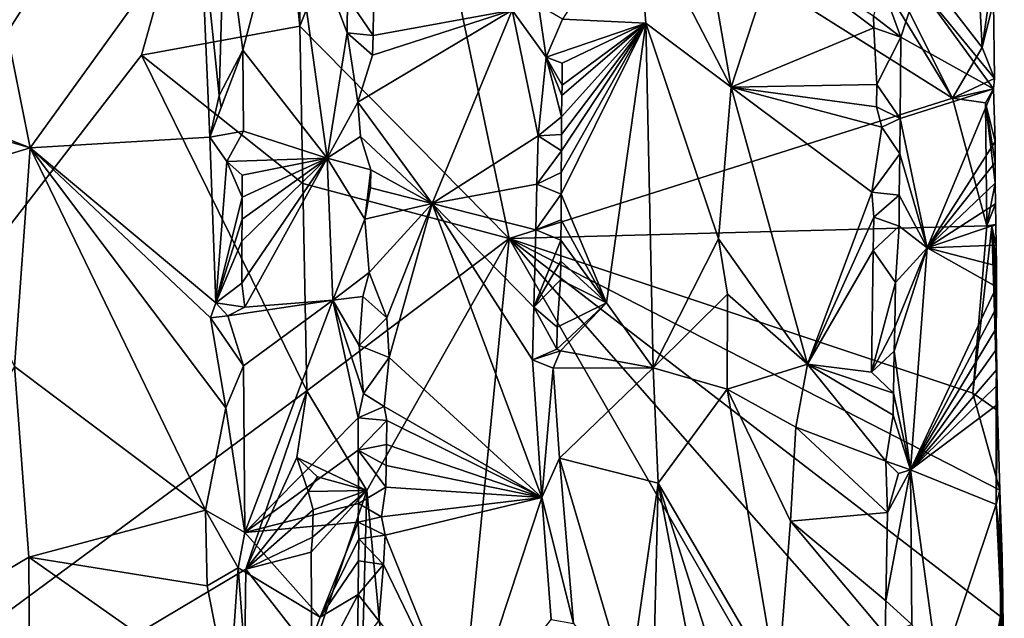
# Model space of a CAD drawing. Units: metres. Extents: x 26.2 to 30, y -9 to 12.9.
# Drawn here: x 28.7 to 29.8, y 2.2 to 2.9 of the extents above; entities that cross this region are included whole.
import ezdxf

# ---------------------------------------------------------------- set-up
doc = ezdxf.new("R2010")
doc.units = ezdxf.units.M

msp = doc.modelspace()

# ---------------------------------------------------------------- linework, layer by layer
at = {"layer": '1'}
for points in [[(28.9424, 3.3932, -1.5656), (27.8179, 1.6184, -1.5522), (28, 4.7596, -1.5646)], [(28.8017, 2.8914, -1.5613), (27.8179, 1.6184, -1.5522), (28.9424, 3.3932, -1.5656)], [(28.8017, 2.8914, -1.5613), (28.9424, 3.3932, -1.5656), (28.9902, 2.926, -1.5616)], [(28.9902, 2.926, -1.5616), (28.9424, 3.3932, -1.5656), (28.9911, 3.2331, -1.5598)], [(29.7668, 2.8401, -0.9452), (29.1185, 3.2489, -1.4585), (29.4396, 3.3783, -1.2015)], [(29.4396, 3.3783, -1.2015), (29.6166, 3.1409, -1.0608), (29.7668, 2.8401, -0.9452)], [(28.9902, 2.926, -1.5616), (28.9911, 3.2331, -1.5598), (29.1185, 3.2489, -1.4585)], [(29.2393, 2.6731, -1.368), (28.9902, 2.926, -1.5616), (29.1185, 3.2489, -1.4585)], [(29.2393, 2.6731, -1.368), (29.1185, 3.2489, -1.4585), (29.7668, 2.8401, -0.9452)], [(29.6166, 3.1409, -1.0608), (29.8021, 2.9008, -0.9162), (29.7668, 2.8401, -0.9452)], [(29.8021, 2.9008, -0.9162), (29.6166, 3.1409, -1.0608), (29.7948, 3.0442, -0.9197)], [(29.3907, 3.0714, -0.8043), (29.5036, 2.8534, -0.8297), (29.4592, 3.1096, -0.8207)], [(29.4592, 3.1096, -0.8207), (29.5036, 2.8534, -0.8297), (29.5554, 3.0129, -0.8122)], [(28.6054, 3.0986, -0.8666), (28.4798, 2.8552, -0.9106), (28.6692, 2.781, -0.8417)], [(28.6054, 3.0986, -0.8666), (28.6692, 2.781, -0.8417), (28.8716, 3.062, -0.74)], [(28.9006, 3.0652, -0.7413), (28.9221, 2.8976, -0.7524), (28.9762, 3.1033, -0.818)], [(28.9221, 2.8976, -0.7524), (29.0226, 2.769, -0.8642), (28.9762, 3.1033, -0.818)], [(29.0226, 2.769, -0.8642), (29.0463, 2.9182, -0.8983), (28.9762, 3.1033, -0.818)], [(28.9762, 3.1033, -0.818), (29.0463, 2.9182, -0.8983), (29.0469, 2.9603, -0.8994)], [(29.3907, 3.0714, -0.8043), (29.3029, 2.9342, -0.7418), (29.402, 2.9298, -0.809)], [(29.3907, 3.0714, -0.8043), (29.402, 2.9298, -0.809), (29.5036, 2.8534, -0.8297)], [(28.883, 2.794, -0.7371), (28.8716, 3.062, -0.74), (28.6692, 2.781, -0.8417)], [(28.8716, 3.062, -0.74), (28.8939, 2.8435, -0.7374), (28.9006, 3.0652, -0.7413)], [(28.8716, 3.062, -0.74), (28.883, 2.794, -0.7371), (28.8939, 2.8435, -0.7374)], [(28.9006, 3.0652, -0.7413), (28.8939, 2.8435, -0.7374), (28.9221, 2.8976, -0.7524)], [(29.8146, 2.9862, -0.8806), (29.8021, 2.9008, -0.9162), (29.7948, 3.0442, -0.9197)], [(29.5554, 3.0129, -0.8122), (29.5036, 2.8534, -0.8297), (29.6735, 2.924, -0.7505)], [(29.5554, 3.0129, -0.8122), (29.6735, 2.924, -0.7505), (29.6729, 2.938, -0.7502)], [(29.8021, 2.9008, -0.9162), (29.8146, 2.9862, -0.8806), (29.8156, 2.955, -0.8856)], [(29.6819, 2.9767, -0.7486), (29.6729, 2.938, -0.7502), (29.7053, 2.913, -0.7566)], [(29.6819, 2.9767, -0.7486), (29.7053, 2.913, -0.7566), (29.7256, 2.9751, -0.7788)], [(29.7256, 2.9751, -0.7788), (29.7053, 2.913, -0.7566), (29.8157, 2.8516, -0.8777)], [(29.7256, 2.9751, -0.7788), (29.8157, 2.8516, -0.8777), (29.817, 2.8637, -0.8826)], [(29.8156, 2.955, -0.8856), (29.7256, 2.9751, -0.7788), (29.817, 2.8637, -0.8826)], [(29.0469, 2.9603, -0.8994), (29.0463, 2.9182, -0.8983), (29.0773, 2.9148, -0.9044)], [(29.0469, 2.9603, -0.8994), (29.0773, 2.9148, -0.9044), (29.0777, 2.9468, -0.904)], [(29.8021, 2.9008, -0.9162), (29.8156, 2.955, -0.8856), (29.817, 2.8637, -0.8826)], [(29.0591, 2.8354, -0.9049), (29.1475, 2.7149, -0.8448), (29.2428, 2.9451, -0.7547)], [(29.0768, 2.8914, -0.9047), (29.0591, 2.8354, -0.9049), (29.2428, 2.9451, -0.7547)], [(29.0773, 2.9148, -0.9044), (29.0768, 2.8914, -0.9047), (29.2428, 2.9451, -0.7547)], [(29.0777, 2.9468, -0.904), (29.0773, 2.9148, -0.9044), (29.2428, 2.9451, -0.7547)], [(29.2428, 2.9451, -0.7547), (29.1475, 2.7149, -0.8448), (29.2736, 2.7955, -0.739)], [(29.2743, 2.9509, -0.737), (29.2428, 2.9451, -0.7547), (29.2832, 2.8893, -0.7362)], [(29.2428, 2.9451, -0.7547), (29.2736, 2.7955, -0.739), (29.2832, 2.8893, -0.7362)], [(29.2743, 2.9509, -0.737), (29.2832, 2.8893, -0.7362), (29.3029, 2.9342, -0.7418)], [(29.3029, 2.9342, -0.7418), (29.2832, 2.8893, -0.7362), (29.402, 2.9298, -0.809)], [(29.6729, 2.938, -0.7502), (29.6735, 2.924, -0.7505), (29.7053, 2.913, -0.7566)], [(28.9936, 2.7387, -1.5612), (28.8017, 2.8914, -1.5613), (28.9902, 2.926, -1.5616)], [(29.2393, 2.6731, -1.368), (28.9936, 2.7387, -1.5612), (28.9902, 2.926, -1.5616)], [(29.0226, 2.769, -0.8642), (29.0591, 2.8354, -0.9049), (29.0463, 2.9182, -0.8983)], [(29.0463, 2.9182, -0.8983), (29.0591, 2.8354, -0.9049), (29.0768, 2.8914, -0.9047)], [(29.0463, 2.9182, -0.8983), (29.0768, 2.8914, -0.9047), (29.0773, 2.9148, -0.9044)], [(29.2832, 2.8893, -0.7362), (29.3024, 2.8818, -0.7409), (29.402, 2.9298, -0.809)], [(29.3013, 2.7518, -0.7385), (29.3012, 2.726, -0.7381), (29.402, 2.9298, -0.809)], [(29.3012, 2.726, -0.7381), (29.3553, 2.5964, -0.7763), (29.402, 2.9298, -0.809)], [(29.3014, 2.7777, -0.7389), (29.3013, 2.7518, -0.7385), (29.402, 2.9298, -0.809)], [(29.3016, 2.7969, -0.7392), (29.3014, 2.7777, -0.7389), (29.402, 2.9298, -0.809)], [(29.3017, 2.8182, -0.7396), (29.3016, 2.7969, -0.7392), (29.402, 2.9298, -0.809)], [(29.3019, 2.8433, -0.7401), (29.3017, 2.8182, -0.7396), (29.402, 2.9298, -0.809)], [(29.3022, 2.8556, -0.7404), (29.3019, 2.8433, -0.7401), (29.402, 2.9298, -0.809)], [(29.3024, 2.8818, -0.7409), (29.3022, 2.8556, -0.7404), (29.402, 2.9298, -0.809)], [(29.402, 2.9298, -0.809), (29.3553, 2.5964, -0.7763), (29.4107, 2.519, -0.8081)], [(29.402, 2.9298, -0.809), (29.4107, 2.519, -0.8081), (29.4886, 2.6727, -0.8199)], [(29.402, 2.9298, -0.809), (29.4886, 2.6727, -0.8199), (29.5036, 2.8534, -0.8297)], [(29.6735, 2.924, -0.7505), (29.5036, 2.8534, -0.8297), (29.6769, 2.8564, -0.7505)], [(29.6735, 2.924, -0.7505), (29.6769, 2.8564, -0.7505), (29.7053, 2.913, -0.7566)], [(29.6769, 2.8564, -0.7505), (29.7048, 2.8159, -0.7541), (29.7053, 2.913, -0.7566)], [(29.7053, 2.913, -0.7566), (29.7048, 2.8159, -0.7541), (29.8157, 2.8516, -0.8777)], [(28.8964, 2.829, -0.7384), (28.883, 2.794, -0.7371), (28.9221, 2.8976, -0.7524)], [(28.883, 2.794, -0.7371), (28.9232, 2.8009, -0.7507), (28.9221, 2.8976, -0.7524)], [(28.8939, 2.8435, -0.7374), (28.8964, 2.829, -0.7384), (28.9221, 2.8976, -0.7524)], [(28.9221, 2.8976, -0.7524), (28.9232, 2.8009, -0.7507), (29.0226, 2.769, -0.8642)], [(29.7668, 2.8401, -0.9452), (29.8021, 2.9008, -0.9162), (29.817, 2.8637, -0.8826)], [(28.9986, 2.4917, -1.5602), (27.8179, 1.6184, -1.5522), (28.8017, 2.8914, -1.5613)], [(28.9986, 2.4917, -1.5602), (28.8017, 2.8914, -1.5613), (28.9936, 2.7387, -1.5612)], [(29.2832, 2.8893, -0.7362), (29.2736, 2.7955, -0.739), (29.3017, 2.8182, -0.7396)], [(29.2832, 2.8893, -0.7362), (29.3017, 2.8182, -0.7396), (29.3019, 2.8433, -0.7401)], [(29.2832, 2.8893, -0.7362), (29.3019, 2.8433, -0.7401), (29.3022, 2.8556, -0.7404)], [(29.2832, 2.8893, -0.7362), (29.3022, 2.8556, -0.7404), (29.3024, 2.8818, -0.7409)], [(29.7668, 2.8401, -0.9452), (29.817, 2.8637, -0.8826), (29.8157, 2.8516, -0.8777)], [(28.4798, 2.8552, -0.9106), (28.523, 2.8235, -0.8933), (28.6692, 2.781, -0.8417)], [(29.5036, 2.8534, -0.8297), (29.4886, 2.6727, -0.8199), (29.5943, 2.5235, -0.7982)], [(29.5036, 2.8534, -0.8297), (29.6763, 2.8301, -0.7507), (29.6769, 2.8564, -0.7505)], [(29.5036, 2.8534, -0.8297), (29.5943, 2.5235, -0.7982), (29.6711, 2.7283, -0.7519)], [(29.5036, 2.8534, -0.8297), (29.6711, 2.7283, -0.7519), (29.683, 2.8057, -0.7491)], [(29.5036, 2.8534, -0.8297), (29.683, 2.8057, -0.7491), (29.6763, 2.8301, -0.7507)], [(29.6769, 2.8564, -0.7505), (29.6763, 2.8301, -0.7507), (29.7048, 2.8159, -0.7541)], [(29.7048, 2.8159, -0.7541), (29.7369, 2.662, -0.7835), (29.8157, 2.8516, -0.8777)], [(29.8157, 2.8516, -0.8777), (29.7369, 2.662, -0.7835), (29.8176, 2.7886, -0.8804)], [(29.8062, 2.8348, -0.91), (29.7668, 2.8401, -0.9452), (29.8157, 2.8516, -0.8777)], [(29.8062, 2.8348, -0.91), (29.8157, 2.8516, -0.8777), (29.8176, 2.7886, -0.8804)], [(28.8939, 2.8435, -0.7374), (28.883, 2.794, -0.7371), (28.8964, 2.829, -0.7384)], [(29.808, 2.6884, -0.913), (29.2393, 2.6731, -1.368), (29.7668, 2.8401, -0.9452)], [(29.808, 2.6884, -0.913), (29.7668, 2.8401, -0.9452), (29.8062, 2.8348, -0.91)], [(29.0226, 2.769, -0.8642), (29.0622, 2.7945, -0.9055), (29.0591, 2.8354, -0.9049)], [(29.0591, 2.8354, -0.9049), (29.0622, 2.7945, -0.9055), (29.1475, 2.7149, -0.8448)], [(29.6763, 2.8301, -0.7507), (29.683, 2.8057, -0.7491), (29.7048, 2.8159, -0.7541)], [(29.8179, 2.7391, -0.8788), (29.808, 2.6884, -0.913), (29.8062, 2.8348, -0.91)], [(29.8179, 2.7391, -0.8788), (29.8062, 2.8348, -0.91), (29.8178, 2.7638, -0.8796)], [(29.8062, 2.8348, -0.91), (29.8176, 2.7886, -0.8804), (29.8178, 2.7638, -0.8796)], [(28.523, 2.8235, -0.8933), (28.5411, 2.7424, -0.8925), (28.6692, 2.781, -0.8417)], [(29.2736, 2.7955, -0.739), (29.3016, 2.7969, -0.7392), (29.3017, 2.8182, -0.7396)], [(29.683, 2.8057, -0.7491), (29.7041, 2.7738, -0.7532), (29.7048, 2.8159, -0.7541)], [(29.7041, 2.7738, -0.7532), (29.7369, 2.662, -0.7835), (29.7048, 2.8159, -0.7541)], [(29.6711, 2.7283, -0.7519), (29.7041, 2.7738, -0.7532), (29.683, 2.8057, -0.7491)], [(28.883, 2.794, -0.7371), (28.6692, 2.781, -0.8417), (28.8901, 2.5963, -0.736)], [(28.883, 2.794, -0.7371), (28.9033, 2.765, -0.7383), (28.9232, 2.8009, -0.7507)], [(28.883, 2.794, -0.7371), (28.8901, 2.5963, -0.736), (28.9033, 2.765, -0.7383)], [(28.9033, 2.765, -0.7383), (29.0226, 2.769, -0.8642), (28.9232, 2.8009, -0.7507)], [(29.0226, 2.769, -0.8642), (29.0748, 2.7548, -0.9058), (29.0622, 2.7945, -0.9055)], [(29.0622, 2.7945, -0.9055), (29.0748, 2.7548, -0.9058), (29.1475, 2.7149, -0.8448)], [(29.1475, 2.7149, -0.8448), (29.2722, 2.738, -0.7395), (29.2736, 2.7955, -0.739)], [(29.2722, 2.738, -0.7395), (29.3014, 2.7777, -0.7389), (29.2736, 2.7955, -0.739)], [(29.2736, 2.7955, -0.739), (29.3014, 2.7777, -0.7389), (29.3016, 2.7969, -0.7392)], [(28.5411, 2.7424, -0.8925), (28.6504, 2.5206, -0.855), (28.6692, 2.781, -0.8417)], [(28.6692, 2.781, -0.8417), (28.6504, 2.5206, -0.855), (28.8777, 2.3495, -0.739)], [(28.6692, 2.781, -0.8417), (28.8777, 2.3495, -0.739), (28.9019, 2.4713, -0.7332)], [(28.6692, 2.781, -0.8417), (28.9019, 2.4713, -0.7332), (28.8839, 2.5785, -0.7371)], [(28.6692, 2.781, -0.8417), (28.8839, 2.5785, -0.7371), (28.8901, 2.5963, -0.736)], [(29.2722, 2.738, -0.7395), (29.3013, 2.7518, -0.7385), (29.3014, 2.7777, -0.7389)], [(29.8176, 2.7886, -0.8804), (29.7369, 2.662, -0.7835), (29.8178, 2.7638, -0.8796)], [(28.9033, 2.765, -0.7383), (28.9216, 2.7485, -0.7487), (29.0226, 2.769, -0.8642)], [(28.9211, 2.6201, -0.7456), (28.9245, 2.5914, -0.7463), (29.0226, 2.769, -0.8642)], [(28.9212, 2.67, -0.7468), (28.9211, 2.6201, -0.7456), (29.0226, 2.769, -0.8642)], [(28.9213, 2.6962, -0.7474), (28.9212, 2.67, -0.7468), (29.0226, 2.769, -0.8642)], [(28.9214, 2.7224, -0.748), (28.9213, 2.6962, -0.7474), (29.0226, 2.769, -0.8642)], [(28.9216, 2.7485, -0.7487), (28.9214, 2.7224, -0.748), (29.0226, 2.769, -0.8642)], [(28.9245, 2.5914, -0.7463), (29.0292, 2.5998, -0.8678), (29.0226, 2.769, -0.8642)], [(29.0226, 2.769, -0.8642), (29.0292, 2.5998, -0.8678), (29.0674, 2.6963, -0.9081)], [(29.0226, 2.769, -0.8642), (29.0674, 2.6963, -0.9081), (29.0748, 2.7548, -0.9058)], [(29.6711, 2.7283, -0.7519), (29.7035, 2.7248, -0.752), (29.7041, 2.7738, -0.7532)], [(29.7041, 2.7738, -0.7532), (29.7035, 2.7248, -0.752), (29.7369, 2.662, -0.7835)], [(28.9033, 2.765, -0.7383), (28.8901, 2.5963, -0.736), (28.9214, 2.7224, -0.748)], [(28.9033, 2.765, -0.7383), (28.9214, 2.7224, -0.748), (28.9216, 2.7485, -0.7487)], [(29.0674, 2.6963, -0.9081), (29.0744, 2.7333, -0.906), (29.0748, 2.7548, -0.9058)], [(29.0748, 2.7548, -0.9058), (29.0744, 2.7333, -0.906), (29.1475, 2.7149, -0.8448)], [(29.7369, 2.662, -0.7835), (29.8179, 2.7391, -0.8788), (29.8178, 2.7638, -0.8796)], [(29.2722, 2.738, -0.7395), (29.3012, 2.726, -0.7381), (29.3013, 2.7518, -0.7385)], [(28.9986, 2.4917, -1.5602), (28.9936, 2.7387, -1.5612), (29.2393, 2.6731, -1.368)], [(29.0744, 2.7333, -0.906), (29.0674, 2.6963, -0.9081), (29.1475, 2.7149, -0.8448)], [(29.1475, 2.7149, -0.8448), (29.271, 2.6835, -0.7399), (29.2722, 2.738, -0.7395)], [(29.2722, 2.738, -0.7395), (29.271, 2.6835, -0.7399), (29.3012, 2.726, -0.7381)], [(29.8179, 2.7391, -0.8788), (29.7369, 2.662, -0.7835), (29.8181, 2.7144, -0.878)], [(29.808, 2.6884, -0.913), (29.8179, 2.7391, -0.8788), (29.8181, 2.7144, -0.878)], [(28.8901, 2.5963, -0.736), (28.9213, 2.6962, -0.7474), (28.9214, 2.7224, -0.748)], [(29.271, 2.6835, -0.7399), (29.3011, 2.6952, -0.7376), (29.3012, 2.726, -0.7381)], [(29.3012, 2.726, -0.7381), (29.3011, 2.6952, -0.7376), (29.3553, 2.5964, -0.7763)], [(29.6711, 2.7283, -0.7519), (29.5943, 2.5235, -0.7982), (29.6733, 2.6987, -0.7517)], [(29.6711, 2.7283, -0.7519), (29.6733, 2.6987, -0.7517), (29.7035, 2.7248, -0.752)], [(29.6733, 2.6987, -0.7517), (29.7034, 2.6879, -0.7512), (29.7035, 2.7248, -0.752)], [(29.7035, 2.7248, -0.752), (29.7034, 2.6879, -0.7512), (29.7369, 2.662, -0.7835)], [(29.0674, 2.6963, -0.9081), (29.0727, 2.6326, -0.9064), (29.1475, 2.7149, -0.8448)], [(29.0727, 2.6326, -0.9064), (29.0936, 2.5785, -0.8969), (29.1475, 2.7149, -0.8448)], [(29.0936, 2.5785, -0.8969), (29.0966, 2.5312, -0.8966), (29.1475, 2.7149, -0.8448)], [(29.0966, 2.5312, -0.8966), (29.278, 2.3645, -0.7383), (29.1475, 2.7149, -0.8448)], [(29.1475, 2.7149, -0.8448), (29.278, 2.3645, -0.7383), (29.2669, 2.5286, -0.7433)], [(29.1475, 2.7149, -0.8448), (29.2669, 2.5286, -0.7433), (29.2688, 2.5913, -0.7415)], [(29.1475, 2.7149, -0.8448), (29.2688, 2.5913, -0.7415), (29.271, 2.6835, -0.7399)], [(29.8181, 2.7144, -0.878), (29.7369, 2.662, -0.7835), (29.8185, 2.6897, -0.8771)], [(29.808, 2.6884, -0.913), (29.8181, 2.7144, -0.878), (29.8185, 2.6897, -0.8771)], [(28.8901, 2.5963, -0.736), (28.9212, 2.67, -0.7468), (28.9213, 2.6962, -0.7474)], [(29.0292, 2.5998, -0.8678), (29.0727, 2.6326, -0.9064), (29.0674, 2.6963, -0.9081)], [(29.5943, 2.5235, -0.7982), (29.6724, 2.659, -0.7521), (29.6733, 2.6987, -0.7517)], [(29.6733, 2.6987, -0.7517), (29.6724, 2.659, -0.7521), (29.7034, 2.6879, -0.7512)], [(29.7913, 2.4888, -0.9296), (29.2393, 2.6731, -1.368), (29.808, 2.6884, -0.913)], [(29.271, 2.6835, -0.7399), (29.3009, 2.6712, -0.7372), (29.3011, 2.6952, -0.7376)], [(29.3011, 2.6952, -0.7376), (29.3009, 2.6712, -0.7372), (29.3553, 2.5964, -0.7763)], [(29.6724, 2.659, -0.7521), (29.6991, 2.6206, -0.7499), (29.7034, 2.6879, -0.7512)], [(29.6991, 2.6206, -0.7499), (29.7369, 2.662, -0.7835), (29.7034, 2.6879, -0.7512)], [(29.8185, 2.6897, -0.8771), (29.7369, 2.662, -0.7835), (29.8189, 2.6651, -0.8762)], [(29.7913, 2.4888, -0.9296), (29.808, 2.6884, -0.913), (29.8139, 2.6875, -0.9037)], [(29.7913, 2.4888, -0.9296), (29.8139, 2.6875, -0.9037), (29.8205, 2.4681, -0.8952)], [(29.8139, 2.6875, -0.9037), (29.808, 2.6884, -0.913), (29.8185, 2.6897, -0.8771)], [(29.8139, 2.6875, -0.9037), (29.8185, 2.6897, -0.8771), (29.8189, 2.6651, -0.8762)], [(29.8139, 2.6875, -0.9037), (29.8189, 2.6651, -0.8762), (29.8192, 2.6404, -0.8754)], [(29.8139, 2.6875, -0.9037), (29.8192, 2.6404, -0.8754), (29.8193, 2.6156, -0.8746)], [(29.8192, 2.5909, -0.8739), (29.8139, 2.6875, -0.9037), (29.8193, 2.6156, -0.8746)], [(29.8205, 2.4681, -0.8952), (29.8139, 2.6875, -0.9037), (29.8191, 2.5661, -0.8731)], [(29.8191, 2.5661, -0.8731), (29.8139, 2.6875, -0.9037), (29.8192, 2.5909, -0.8739)], [(29.0699, 2.3731, -1.5082), (28.9986, 2.4917, -1.5602), (29.2393, 2.6731, -1.368)], [(29.1389, 1.6556, -1.4627), (29.0699, 2.3731, -1.5082), (29.2393, 2.6731, -1.368)], [(29.7957, 1.7067, -0.9331), (29.1389, 1.6556, -1.4627), (29.2393, 2.6731, -1.368)], [(29.7913, 2.0433, -0.9326), (29.2393, 2.6731, -1.368), (29.8242, 2.223, -0.9002)], [(29.7957, 1.7067, -0.9331), (29.2393, 2.6731, -1.368), (29.7913, 2.0433, -0.9326)], [(29.2393, 2.6731, -1.368), (29.7913, 2.4888, -0.9296), (29.8233, 2.3732, -0.895)], [(29.2393, 2.6731, -1.368), (29.8233, 2.3732, -0.895), (29.8242, 2.223, -0.9002)], [(29.271, 2.6835, -0.7399), (29.2688, 2.5913, -0.7415), (29.3009, 2.6712, -0.7372)], [(29.4107, 2.519, -0.8081), (29.4992, 2.6067, -0.8198), (29.4886, 2.6727, -0.8199)], [(29.4886, 2.6727, -0.8199), (29.4992, 2.6067, -0.8198), (29.5943, 2.5235, -0.7982)], [(28.8901, 2.5963, -0.736), (28.9211, 2.6201, -0.7456), (28.9212, 2.67, -0.7468)], [(29.2688, 2.5913, -0.7415), (29.3007, 2.646, -0.7368), (29.3009, 2.6712, -0.7372)], [(29.3009, 2.6712, -0.7372), (29.3007, 2.646, -0.7368), (29.3553, 2.5964, -0.7763)], [(29.6982, 2.5677, -0.7492), (29.6975, 2.5388, -0.7489), (29.7369, 2.662, -0.7835)], [(29.6975, 2.5388, -0.7489), (29.7171, 2.3976, -0.7574), (29.7369, 2.662, -0.7835)], [(29.6991, 2.6206, -0.7499), (29.6982, 2.5677, -0.7492), (29.7369, 2.662, -0.7835)], [(29.7369, 2.662, -0.7835), (29.7171, 2.3976, -0.7574), (29.8193, 2.6156, -0.8746)], [(29.8189, 2.6651, -0.8762), (29.7369, 2.662, -0.7835), (29.8192, 2.6404, -0.8754)], [(29.8192, 2.6404, -0.8754), (29.7369, 2.662, -0.7835), (29.8193, 2.6156, -0.8746)], [(29.5943, 2.5235, -0.7982), (29.6705, 2.5138, -0.7539), (29.6724, 2.659, -0.7521)], [(29.6724, 2.659, -0.7521), (29.6705, 2.5138, -0.7539), (29.6991, 2.6206, -0.7499)], [(29.2688, 2.5913, -0.7415), (29.3005, 2.624, -0.7366), (29.3007, 2.646, -0.7368)], [(29.3007, 2.646, -0.7368), (29.3005, 2.624, -0.7366), (29.3553, 2.5964, -0.7763)], [(29.0292, 2.5998, -0.8678), (29.0652, 2.604, -0.9043), (29.0727, 2.6326, -0.9064)], [(29.0652, 2.604, -0.9043), (29.0936, 2.5785, -0.8969), (29.0727, 2.6326, -0.9064)], [(28.8901, 2.5963, -0.736), (28.9245, 2.5914, -0.7463), (28.9211, 2.6201, -0.7456)], [(29.2688, 2.5913, -0.7415), (29.2965, 2.5677, -0.7361), (29.3005, 2.624, -0.7366)], [(29.2965, 2.5677, -0.7361), (29.3553, 2.5964, -0.7763), (29.3005, 2.624, -0.7366)], [(29.6705, 2.5138, -0.7539), (29.6982, 2.5677, -0.7492), (29.6991, 2.6206, -0.7499)], [(29.7171, 2.3976, -0.7574), (29.8192, 2.5909, -0.8739), (29.8193, 2.6156, -0.8746)], [(29.0292, 2.5998, -0.8678), (29.0606, 2.5455, -0.9031), (29.0652, 2.604, -0.9043)], [(29.0652, 2.604, -0.9043), (29.0606, 2.5455, -0.9031), (29.0936, 2.5785, -0.8969)], [(29.4992, 2.6067, -0.8198), (29.4107, 2.519, -0.8081), (29.4988, 2.4938, -0.8192)], [(29.4992, 2.6067, -0.8198), (29.4988, 2.4938, -0.8192), (29.5943, 2.5235, -0.7982)], [(28.8839, 2.5785, -0.7371), (28.9045, 2.581, -0.7368), (28.8901, 2.5963, -0.736)], [(28.8901, 2.5963, -0.736), (28.9045, 2.581, -0.7368), (28.9245, 2.5914, -0.7463)], [(28.9045, 2.581, -0.7368), (28.923, 2.5213, -0.7446), (29.0292, 2.5998, -0.8678)], [(28.9045, 2.581, -0.7368), (29.0292, 2.5998, -0.8678), (28.9245, 2.5914, -0.7463)], [(28.923, 2.5213, -0.7446), (28.9246, 2.323, -0.7424), (29.0292, 2.5998, -0.8678)], [(28.9246, 2.323, -0.7424), (29.0596, 2.4594, -0.9017), (29.0292, 2.5998, -0.8678)], [(29.0292, 2.5998, -0.8678), (29.0596, 2.4594, -0.9017), (29.066, 2.4885, -0.9063)], [(29.0292, 2.5998, -0.8678), (29.066, 2.4885, -0.9063), (29.0606, 2.5455, -0.9031)], [(29.2688, 2.5913, -0.7415), (29.2669, 2.5286, -0.7433), (29.296, 2.5415, -0.7359)], [(29.2688, 2.5913, -0.7415), (29.296, 2.5415, -0.7359), (29.2965, 2.5677, -0.7361)], [(29.296, 2.5415, -0.7359), (29.3003, 2.5394, -0.7359), (29.3553, 2.5964, -0.7763)], [(29.2965, 2.5677, -0.7361), (29.296, 2.5415, -0.7359), (29.3553, 2.5964, -0.7763)], [(29.3003, 2.5394, -0.7359), (29.4107, 2.519, -0.8081), (29.3553, 2.5964, -0.7763)], [(29.7171, 2.3976, -0.7574), (29.8191, 2.5661, -0.8731), (29.8192, 2.5909, -0.8739)], [(28.8839, 2.5785, -0.7371), (28.923, 2.5213, -0.7446), (28.9045, 2.581, -0.7368)], [(28.8839, 2.5785, -0.7371), (28.9019, 2.4713, -0.7332), (28.923, 2.5213, -0.7446)], [(29.0606, 2.5455, -0.9031), (29.0966, 2.5312, -0.8966), (29.0936, 2.5785, -0.8969)], [(29.6705, 2.5138, -0.7539), (29.6975, 2.5388, -0.7489), (29.6982, 2.5677, -0.7492)], [(29.8191, 2.5661, -0.8731), (29.7171, 2.3976, -0.7574), (29.8192, 2.5414, -0.8723)], [(29.8205, 2.4681, -0.8952), (29.8191, 2.5661, -0.8731), (29.8192, 2.5414, -0.8723)], [(29.0606, 2.5455, -0.9031), (29.066, 2.4885, -0.9063), (29.0966, 2.5312, -0.8966)], [(29.2669, 2.5286, -0.7433), (29.3003, 2.5394, -0.7359), (29.296, 2.5415, -0.7359)], [(29.2669, 2.5286, -0.7433), (29.2918, 2.5186, -0.7325), (29.3003, 2.5394, -0.7359)], [(29.2918, 2.5186, -0.7325), (29.4107, 2.519, -0.8081), (29.3003, 2.5394, -0.7359)], [(29.6705, 2.5138, -0.7539), (29.6967, 2.4889, -0.7486), (29.6975, 2.5388, -0.7489)], [(29.6975, 2.5388, -0.7489), (29.6967, 2.4889, -0.7486), (29.7171, 2.3976, -0.7574)], [(29.8192, 2.5414, -0.8723), (29.7171, 2.3976, -0.7574), (29.8193, 2.5167, -0.8716)], [(29.8205, 2.4681, -0.8952), (29.8192, 2.5414, -0.8723), (29.8193, 2.5167, -0.8716)], [(28.6504, 2.5206, -0.855), (28.4393, 2.158, -0.9224), (28.6674, 2.2936, -0.8493)], [(28.6504, 2.5206, -0.855), (28.6674, 2.2936, -0.8493), (28.8777, 2.3495, -0.739)], [(28.923, 2.5213, -0.7446), (28.9019, 2.4713, -0.7332), (28.9246, 2.323, -0.7424)], [(29.0906, 2.4731, -0.8998), (29.0966, 2.5312, -0.8966), (29.066, 2.4885, -0.9063)], [(29.0906, 2.4731, -0.8998), (29.278, 2.3645, -0.7383), (29.0966, 2.5312, -0.8966)], [(29.278, 2.3645, -0.7383), (29.2918, 2.5186, -0.7325), (29.2669, 2.5286, -0.7433)], [(29.4988, 2.4938, -0.8192), (29.5803, 2.4485, -0.8045), (29.5943, 2.5235, -0.7982)], [(29.5803, 2.4485, -0.8045), (29.6876, 2.4078, -0.7467), (29.5943, 2.5235, -0.7982)], [(29.5943, 2.5235, -0.7982), (29.6876, 2.4078, -0.7467), (29.6962, 2.4627, -0.7483)], [(29.5943, 2.5235, -0.7982), (29.6962, 2.4627, -0.7483), (29.6967, 2.4889, -0.7486)], [(29.6705, 2.5138, -0.7539), (29.5943, 2.5235, -0.7982), (29.6967, 2.4889, -0.7486)], [(29.278, 2.3645, -0.7383), (29.2991, 2.4116, -0.7349), (29.2918, 2.5186, -0.7325)], [(29.2918, 2.5186, -0.7325), (29.2991, 2.4116, -0.7349), (29.4107, 2.519, -0.8081)], [(29.4107, 2.519, -0.8081), (29.2991, 2.4116, -0.7349), (29.4166, 2.3815, -0.8086)], [(29.4107, 2.519, -0.8081), (29.4166, 2.3815, -0.8086), (29.4988, 2.4938, -0.8192)], [(29.7171, 2.3976, -0.7574), (29.8191, 2.4974, -0.8713), (29.8193, 2.5167, -0.8716)], [(29.8193, 2.5167, -0.8716), (29.8191, 2.4974, -0.8713), (29.8205, 2.4681, -0.8952)], [(29.7171, 2.3976, -0.7574), (29.8189, 2.4741, -0.871), (29.8191, 2.4974, -0.8713)], [(29.8191, 2.4974, -0.8713), (29.8189, 2.4741, -0.871), (29.8205, 2.4681, -0.8952)], [(28.9257, 2.2791, -1.5613), (27.8179, 1.6184, -1.5522), (28.9986, 2.4917, -1.5602)], [(28.9257, 2.2791, -1.5613), (28.9986, 2.4917, -1.5602), (28.9864, 2.4122, -1.5619)], [(28.9864, 2.4122, -1.5619), (28.9986, 2.4917, -1.5602), (29.0699, 2.3731, -1.5082)], [(29.0596, 2.4594, -0.9017), (29.0906, 2.4731, -0.8998), (29.066, 2.4885, -0.9063)], [(29.4988, 2.4938, -0.8192), (29.4166, 2.3815, -0.8086), (29.5586, 2.1382, -0.8137)], [(29.4988, 2.4938, -0.8192), (29.5586, 2.1382, -0.8137), (29.5741, 2.3363, -0.8071)], [(29.4988, 2.4938, -0.8192), (29.5741, 2.3363, -0.8071), (29.5803, 2.4485, -0.8045)], [(29.6967, 2.4889, -0.7486), (29.6962, 2.4627, -0.7483), (29.7171, 2.3976, -0.7574)], [(29.7913, 2.4888, -0.9296), (29.8205, 2.4681, -0.8952), (29.8233, 2.3732, -0.895)], [(29.0596, 2.4594, -0.9017), (29.0938, 2.4563, -0.8994), (29.0906, 2.4731, -0.8998)], [(29.0906, 2.4731, -0.8998), (29.0938, 2.4563, -0.8994), (29.278, 2.3645, -0.7383)], [(29.8189, 2.4741, -0.871), (29.7171, 2.3976, -0.7574), (29.8191, 2.3562, -0.867)], [(29.8189, 2.4741, -0.871), (29.8191, 2.3562, -0.867), (29.8205, 2.4681, -0.8952)], [(28.9019, 2.4713, -0.7332), (28.8777, 2.3495, -0.739), (28.9246, 2.323, -0.7424)], [(29.6962, 2.4627, -0.7483), (29.6876, 2.4078, -0.7467), (29.7171, 2.3976, -0.7574)], [(29.8205, 2.4681, -0.8952), (29.8191, 2.3562, -0.867), (29.8233, 2.3732, -0.895)], [(28.9246, 2.323, -0.7424), (29.0596, 2.4212, -0.9013), (29.0596, 2.4594, -0.9017)], [(29.0596, 2.4594, -0.9017), (29.0596, 2.4212, -0.9013), (29.0938, 2.4563, -0.8994)], [(29.0596, 2.4212, -0.9013), (29.0933, 2.4279, -0.9001), (29.0938, 2.4563, -0.8994)], [(29.0938, 2.4563, -0.8994), (29.0933, 2.4279, -0.9001), (29.278, 2.3645, -0.7383)], [(29.5741, 2.3363, -0.8071), (29.6895, 2.3467, -0.7486), (29.5803, 2.4485, -0.8045)], [(29.5803, 2.4485, -0.8045), (29.6895, 2.3467, -0.7486), (29.6876, 2.4078, -0.7467)], [(29.0596, 2.4212, -0.9013), (29.0927, 2.4027, -0.9007), (29.0933, 2.4279, -0.9001)], [(29.0933, 2.4279, -0.9001), (29.0927, 2.4027, -0.9007), (29.278, 2.3645, -0.7383)], [(28.9246, 2.323, -0.7424), (29.06, 2.3574, -0.8999), (29.0596, 2.4212, -0.9013)], [(29.0596, 2.4212, -0.9013), (29.06, 2.3574, -0.8999), (29.0923, 2.3768, -0.901)], [(29.0596, 2.4212, -0.9013), (29.0923, 2.3768, -0.901), (29.0927, 2.4027, -0.9007)], [(29.0002, 2.3717, -1.5608), (28.9257, 2.2791, -1.5613), (28.9864, 2.4122, -1.5619)], [(29.0002, 2.3717, -1.5608), (28.9864, 2.4122, -1.5619), (29.0112, 2.3891, -1.5546)], [(29.0112, 2.3891, -1.5546), (28.9864, 2.4122, -1.5619), (29.0699, 2.3731, -1.5082)], [(29.0927, 2.4027, -0.9007), (29.0923, 2.3768, -0.901), (29.278, 2.3645, -0.7383)], [(29.278, 2.3645, -0.7383), (29.3158, 2.2146, -0.7398), (29.2991, 2.4116, -0.7349)], [(29.2991, 2.4116, -0.7349), (29.3158, 2.2146, -0.7398), (29.3815, 2.133, -0.7873)], [(29.2991, 2.4116, -0.7349), (29.3815, 2.133, -0.7873), (29.4166, 2.3815, -0.8086)], [(29.6876, 2.4078, -0.7467), (29.6895, 2.3467, -0.7486), (29.7028, 2.3934, -0.7486)], [(29.6876, 2.4078, -0.7467), (29.7028, 2.3934, -0.7486), (29.7171, 2.3976, -0.7574)], [(29.6878, 2.2417, -0.7483), (29.7184, 2.2135, -0.7549), (29.7171, 2.3976, -0.7574)], [(29.6895, 2.3467, -0.7486), (29.6878, 2.2417, -0.7483), (29.7171, 2.3976, -0.7574)], [(29.6895, 2.3467, -0.7486), (29.7171, 2.3976, -0.7574), (29.7028, 2.3934, -0.7486)], [(29.7171, 2.3976, -0.7574), (29.7184, 2.2135, -0.7549), (29.7508, 2.1523, -0.7891)], [(29.7171, 2.3976, -0.7574), (29.7508, 2.1523, -0.7891), (29.8191, 2.3562, -0.867)], [(29.0002, 2.3717, -1.5608), (29.0112, 2.3891, -1.5546), (29.0699, 2.3731, -1.5082)], [(29.3815, 2.133, -0.7873), (29.4061, 1.9402, -0.799), (29.4166, 2.3815, -0.8086)], [(29.4166, 2.3815, -0.8086), (29.4061, 1.9402, -0.799), (29.4864, 2.0158, -0.8181)], [(29.4166, 2.3815, -0.8086), (29.4864, 2.0158, -0.8181), (29.4772, 2.1914, -0.8182)], [(29.4772, 2.1914, -0.8182), (29.5586, 2.1382, -0.8137), (29.4166, 2.3815, -0.8086)], [(28.9257, 2.2791, -1.5613), (29.0002, 2.3717, -1.5608), (29.0061, 2.3499, -1.558)], [(29.0061, 2.3499, -1.558), (29.0002, 2.3717, -1.5608), (29.0699, 2.3731, -1.5082)], [(29.0035, 2.2994, -1.56), (29.0052, 2.3174, -1.5584), (29.0699, 2.3731, -1.5082)], [(29.0045, 2.1784, -1.5598), (29.0035, 2.2994, -1.56), (29.0699, 2.3731, -1.5082)], [(29.0611, 2.0496, -1.5198), (29.0045, 2.1784, -1.5598), (29.0699, 2.3731, -1.5082)], [(29.0052, 2.3174, -1.5584), (29.0061, 2.3499, -1.558), (29.0699, 2.3731, -1.5082)], [(29.06, 2.3574, -0.8999), (29.0872, 2.3415, -0.9022), (29.0923, 2.3768, -0.901)], [(29.0611, 2.0496, -1.5198), (29.0699, 2.3731, -1.5082), (29.1389, 1.6556, -1.4627)], [(29.0872, 2.3415, -0.9022), (29.278, 2.3645, -0.7383), (29.0923, 2.3768, -0.901)], [(29.8233, 2.3732, -0.895), (29.8191, 2.3562, -0.867), (29.8261, 2.2935, -0.8885)], [(29.8242, 2.223, -0.9002), (29.8233, 2.3732, -0.895), (29.8261, 2.2935, -0.8885)], [(28.9246, 2.323, -0.7424), (29.0596, 2.3352, -0.8993), (29.06, 2.3574, -0.8999)], [(29.06, 2.3574, -0.8999), (29.0596, 2.3352, -0.8993), (29.0872, 2.3415, -0.9022)], [(29.0872, 2.3415, -0.9022), (29.0915, 2.3196, -0.9021), (29.278, 2.3645, -0.7383)], [(29.0915, 2.3196, -0.9021), (29.1862, 2.0856, -0.821), (29.278, 2.3645, -0.7383)], [(29.1862, 2.0856, -0.821), (29.2892, 2.2192, -0.7362), (29.278, 2.3645, -0.7383)], [(29.278, 2.3645, -0.7383), (29.2892, 2.2192, -0.7362), (29.3158, 2.2146, -0.7398)], [(29.7508, 2.1523, -0.7891), (29.8278, 2.1735, -0.8773), (29.8191, 2.3562, -0.867)], [(29.8191, 2.3562, -0.867), (29.8278, 2.1735, -0.8773), (29.8267, 2.2441, -0.8868)], [(29.8265, 2.2688, -0.8876), (29.8191, 2.3562, -0.867), (29.8267, 2.2441, -0.8868)], [(29.8261, 2.2935, -0.8885), (29.8191, 2.3562, -0.867), (29.8265, 2.2688, -0.8876)], [(28.6674, 2.2936, -0.8493), (28.8799, 2.2596, -0.7393), (28.8777, 2.3495, -0.739)], [(28.8777, 2.3495, -0.739), (28.8799, 2.2596, -0.7393), (28.9168, 2.2807, -0.7386)], [(28.8777, 2.3495, -0.739), (28.9168, 2.2807, -0.7386), (28.9246, 2.323, -0.7424)], [(29.0052, 2.3174, -1.5584), (28.9257, 2.2791, -1.5613), (29.0061, 2.3499, -1.558)], [(29.5741, 2.3363, -0.8071), (29.6878, 2.2417, -0.7483), (29.6895, 2.3467, -0.7486)], [(28.9246, 2.323, -0.7424), (29.0144, 2.2222, -0.8414), (29.0596, 2.3352, -0.8993)], [(29.0596, 2.3352, -0.8993), (29.0144, 2.2222, -0.8414), (29.0604, 2.3155, -0.8994)], [(29.0596, 2.3352, -0.8993), (29.0915, 2.3196, -0.9021), (29.0872, 2.3415, -0.9022)], [(29.0596, 2.3352, -0.8993), (29.0604, 2.3155, -0.8994), (29.0915, 2.3196, -0.9021)], [(29.5741, 2.3363, -0.8071), (29.5586, 2.1382, -0.8137), (29.687, 2.202, -0.7484)], [(29.5741, 2.3363, -0.8071), (29.687, 2.202, -0.7484), (29.6878, 2.2417, -0.7483)], [(28.9246, 2.323, -0.7424), (28.9168, 2.2807, -0.7386), (29.0144, 2.2222, -0.8414)], [(29.0035, 2.2994, -1.56), (28.9257, 2.2791, -1.5613), (29.0052, 2.3174, -1.5584)], [(29.0144, 2.2222, -0.8414), (29.06, 2.2893, -0.8987), (29.0604, 2.3155, -0.8994)], [(29.0604, 2.3155, -0.8994), (29.06, 2.2893, -0.8987), (29.0896, 2.2848, -0.9032)], [(29.0604, 2.3155, -0.8994), (29.0896, 2.2848, -0.9032), (29.0915, 2.3196, -0.9021)], [(29.0915, 2.3196, -0.9021), (29.0896, 2.2848, -0.9032), (29.1862, 2.0856, -0.821)], [(29.0045, 2.1784, -1.5598), (28.9257, 2.2791, -1.5613), (29.0035, 2.2994, -1.56)], [(28.6674, 2.2936, -0.8493), (28.4393, 2.158, -0.9224), (28.6697, 1.9679, -0.8471)], [(28.6674, 2.2936, -0.8493), (28.6697, 1.9679, -0.8471), (28.9059, 2.1256, -0.7352)], [(28.8799, 2.2596, -0.7393), (28.6674, 2.2936, -0.8493), (28.9059, 2.1256, -0.7352)], [(29.0144, 2.2222, -0.8414), (29.0594, 2.249, -0.8975), (29.06, 2.2893, -0.8987)], [(29.06, 2.2893, -0.8987), (29.0594, 2.249, -0.8975), (29.0896, 2.2848, -0.9032)], [(29.8242, 2.223, -0.9002), (29.8261, 2.2935, -0.8885), (29.8265, 2.2688, -0.8876)], [(28.9214, 1.9316, -1.5605), (27.8179, 1.6184, -1.5522), (28.9257, 2.2791, -1.5613)], [(28.8799, 2.2596, -0.7393), (28.9059, 2.1256, -0.7352), (28.9168, 2.2807, -0.7386)], [(28.9059, 2.1256, -0.7352), (28.937, 2.015, -0.7467), (28.9168, 2.2807, -0.7386)], [(28.937, 2.015, -0.7467), (29.0144, 2.2222, -0.8414), (28.9168, 2.2807, -0.7386)], [(29.0045, 2.1784, -1.5598), (28.9214, 1.9316, -1.5605), (28.9257, 2.2791, -1.5613)], [(29.0594, 2.249, -0.8975), (29.0842, 2.2177, -0.9039), (29.0896, 2.2848, -0.9032)], [(29.0896, 2.2848, -0.9032), (29.0842, 2.2177, -0.9039), (29.1862, 2.0856, -0.821)], [(29.8242, 2.223, -0.9002), (29.8265, 2.2688, -0.8876), (29.8267, 2.2441, -0.8868)], [(29.0144, 2.2222, -0.8414), (28.937, 2.015, -0.7467), (29.0594, 2.249, -0.8975)], [(28.937, 2.015, -0.7467), (29.0586, 2.1848, -0.8958), (29.0594, 2.249, -0.8975)], [(29.0594, 2.249, -0.8975), (29.0586, 2.1848, -0.8958), (29.0842, 2.2177, -0.9039)], [(29.6878, 2.2417, -0.7483), (29.687, 2.202, -0.7484), (29.7184, 2.2135, -0.7549)], [(29.8267, 2.2441, -0.8868), (29.8278, 2.1735, -0.8773), (29.8242, 2.223, -0.9002)], [(29.8242, 2.223, -0.9002), (29.8224, 2.147, -0.9031), (29.7913, 2.0433, -0.9326)], [(29.8224, 2.147, -0.9031), (29.8242, 2.223, -0.9002), (29.8286, 2.1701, -0.884)], [(29.8242, 2.223, -0.9002), (29.8278, 2.1735, -0.8773), (29.8286, 2.1701, -0.884)]]:
    msp.add_3dface(points, dxfattribs=at)

doc.saveas('drawing.dxf')
